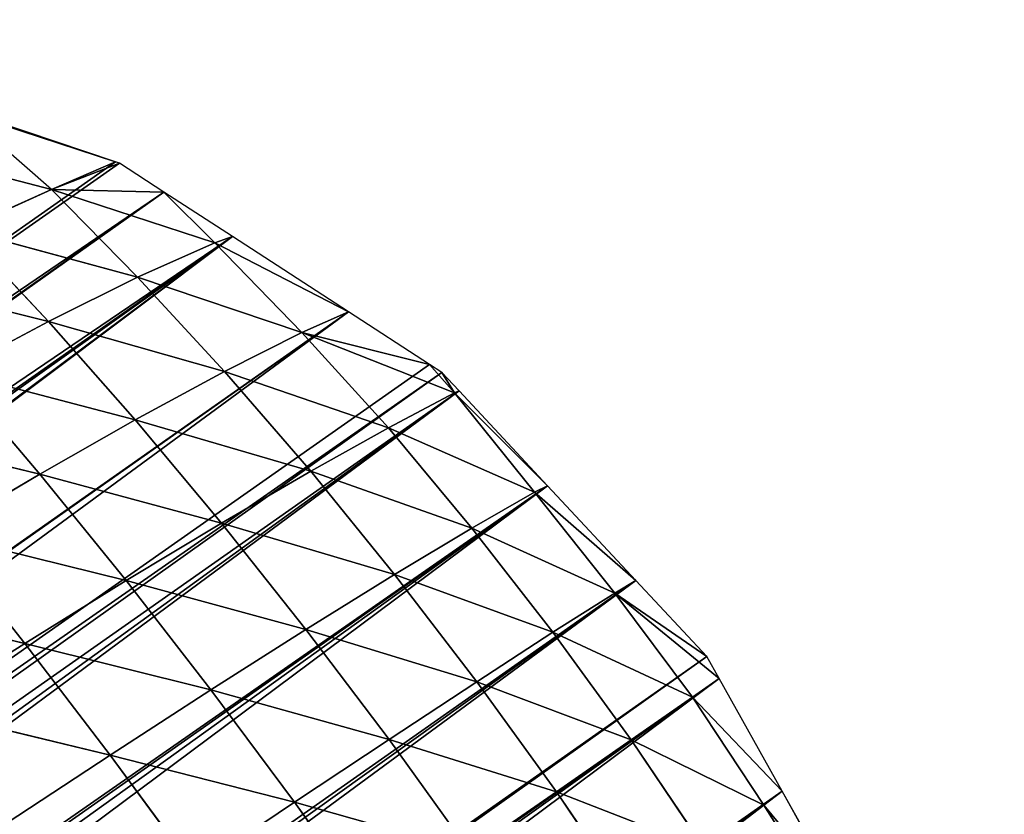
# Model space of a CAD drawing. Units: millimetres. Extents: x -6404 to 6582, y -26247 to 7392.
# Drawn here: x 857 to 996, y -23741 to -23629 of the extents above; entities that cross this region are included whole.
import ezdxf

# ---------------------------------------------------------------- set-up
doc = ezdxf.new("R2010")
doc.units = ezdxf.units.MM

# ---------------------------------------------------------------- blocks, each defined once
blk = doc.blocks.new('Group88_1')
for p, q in [((15224.79, 15274.48), (15229.13, 15274.96)), ((15229.13, 15274.96), (15246.86, 15272.28)), ((15247.14, 15267.72, 4.99), (15229.13, 15274.96)), ((15202.73, 15272), (15224.79, 15274.48)), ((15224.79, 15274.48), (15224.82, 15268.42, 5.74)), ((15247.14, 15267.72, 4.99), (15224.79, 15274.48)), ((15180.66, 15269.53), (15202.73, 15272)), ((15202.73, 15272), (15202.52, 15267.69, 4.88)), ((15224.82, 15268.42, 5.74), (15202.73, 15272)), ((15246.86, 15272.28), (15268.93, 15268.94)), ((15246.86, 15272.28), (15247.14, 15267.72, 4.99)), ((15269.29, 15266.28, 3.31), (15246.86, 15272.28)), ((15202.52, 15267.69, 4.88), (15180.66, 15269.53)), ((15202.52, 15267.69, 4.88), (15224.82, 15268.42, 5.74)), ((15224.82, 15268.42, 5.74), (15247.14, 15267.72, 4.99)), ((15224.82, 15268.42, 5.74), (15224.88, 15254.44, 17.74)), ((15224.82, 15268.42, 5.74), (15247.75, 15254, 17.08)), ((15268.93, 15268.94), (15291, 15265.61)), ((15268.93, 15268.94), (15269.29, 15266.28, 3.31)), ((15291.19, 15264.7, 1.17), (15268.93, 15268.94)), ((15180.35, 15266.51, 3.44), (15202.52, 15267.69, 4.88)), ((15202.52, 15267.69, 4.88), (15202.05, 15253.96, 17.12)), ((15202.52, 15267.69, 4.88), (15224.88, 15254.44, 17.74)), ((15247.14, 15267.72, 4.99), (15269.29, 15266.28, 3.31)), ((15247.14, 15267.72, 4.99), (15247.75, 15254, 17.08)), ((15247.14, 15267.72, 4.99), (15270.43, 15252.79, 15.32)), ((15269.29, 15266.28, 3.31), (15291.19, 15264.7, 1.17)), ((15269.29, 15266.28, 3.31), (15270.43, 15252.79, 15.32)), ((15269.29, 15266.28, 3.31), (15292.78, 15250.88, 12.59)), ((15291, 15265.61), (15295.31, 15264.96)), ((15291, 15265.61), (15291.19, 15264.7, 1.17)), ((15291.19, 15264.7, 1.17), (15295.31, 15264.96)), ((15291.19, 15264.7, 1.17), (15297.66, 15263.93)), ((15291.19, 15264.7, 1.17), (15292.78, 15250.88, 12.59)), ((15291.19, 15264.7, 1.17), (15314.76, 15247.85, 8.38)), ((15295.31, 15264.96), (15297.66, 15263.93)), ((15297.66, 15263.93), (15313.07, 15257.19)), ((15314.76, 15247.85, 8.38), (15297.66, 15263.93)), ((15313.07, 15257.19), (15335.14, 15247.55)), ((15313.07, 15257.19), (15314.76, 15247.85, 8.38)), ((15336.04, 15244.19, 3.3), (15313.07, 15257.19)), ((15202.05, 15253.96, 17.12), (15224.88, 15254.44, 17.74)), ((15202.05, 15253.96, 17.12), (15224.96, 15237.39, 30.34)), ((15224.88, 15254.44, 17.74), (15247.75, 15254, 17.08)), ((15224.88, 15254.44, 17.74), (15224.96, 15237.39, 30.34)), ((15224.88, 15254.44, 17.74), (15248.33, 15237.04, 29.67)), ((15247.75, 15254, 17.08), (15270.43, 15252.79, 15.32)), ((15247.75, 15254, 17.08), (15248.33, 15237.04, 29.67)), ((15247.75, 15254, 17.08), (15271.52, 15236.01, 27.76)), ((15270.43, 15252.79, 15.32), (15292.78, 15250.88, 12.59)), ((15270.43, 15252.79, 15.32), (15271.52, 15236.01, 27.76)), ((15270.43, 15252.79, 15.32), (15294.37, 15234.31, 24.65)), ((15292.78, 15250.88, 12.59), (15314.76, 15247.85, 8.38)), ((15292.78, 15250.88, 12.59), (15294.37, 15234.31, 24.65)), ((15292.78, 15250.88, 12.59), (15316.94, 15231.83, 20.21)), ((15314.76, 15247.85, 8.38), (15336.04, 15244.19, 3.3)), ((15314.76, 15247.85, 8.38), (15316.94, 15231.83, 20.21)), ((15314.76, 15247.85, 8.38), (15338.8, 15228.68, 14.7)), ((15335.14, 15247.55), (15348.17, 15241.86)), ((15335.14, 15247.55), (15336.04, 15244.19, 3.3)), ((15336.04, 15244.19, 3.3), (15348.17, 15241.86)), ((15336.04, 15244.19, 3.3), (15338.8, 15228.68, 14.7)), ((15336.04, 15244.19, 3.3), (15359.66, 15224.91, 8.26)), ((15348.17, 15241.86), (15356.64, 15238.16)), ((15359.66, 15224.91, 8.26), (15348.17, 15241.86)), ((15356.64, 15238.16), (15357.21, 15237.7)), ((15359.66, 15224.91, 8.26), (15356.64, 15238.16)), ((15357.21, 15237.7), (15379.28, 15220.09)), ((15357.21, 15237.7), (15359.66, 15224.91, 8.26)), ((15379.28, 15219.79), (15357.21, 15237.7)), ((15201.62, 15237.03, 29.73), (15224.96, 15237.39, 30.34)), ((15224.96, 15237.39, 30.34), (15248.33, 15237.04, 29.67)), ((15224.96, 15237.39, 30.34), (15225.04, 15217.72, 42.9)), ((15224.96, 15237.39, 30.34), (15248.87, 15217.42, 42.2)), ((15248.33, 15237.04, 29.67), (15271.52, 15236.01, 27.76)), ((15248.33, 15237.04, 29.67), (15248.87, 15217.42, 42.2)), ((15248.33, 15237.04, 29.67), (15272.54, 15216.53, 40.16)), ((15271.52, 15236.01, 27.76), (15294.37, 15234.31, 24.65)), ((15271.52, 15236.01, 27.76), (15272.54, 15216.53, 40.16)), ((15271.52, 15236.01, 27.76), (15295.89, 15215.06, 36.8)), ((15294.37, 15234.31, 24.65), (15316.94, 15231.83, 20.21)), ((15294.37, 15234.31, 24.65), (15295.89, 15215.06, 36.8)), ((15294.37, 15234.31, 24.65), (15318.98, 15212.97, 32.09)), ((15316.94, 15231.83, 20.21), (15338.8, 15228.68, 14.7)), ((15316.94, 15231.83, 20.21), (15318.98, 15212.97, 32.09)), ((15316.94, 15231.83, 20.21), (15341.39, 15210.27, 26.16)), ((15338.8, 15228.68, 14.7), (15359.66, 15224.91, 8.26)), ((15338.8, 15228.68, 14.7), (15341.39, 15210.27, 26.16)), ((15338.8, 15228.68, 14.7), (15362.82, 15206.98, 19.11)), ((15359.66, 15224.91, 8.26), (15379.28, 15219.79)), ((15359.66, 15224.91, 8.26), (15362.82, 15206.98, 19.11)), ((15359.66, 15224.91, 8.26), (15383.45, 15202.97, 10.81)), ((15225.04, 15217.72, 42.9), (15248.87, 15217.42, 42.2)), ((15225.04, 15217.72, 42.9), (15249.36, 15196.23, 53.94)), ((15248.87, 15217.42, 42.2), (15272.54, 15216.53, 40.16)), ((15248.87, 15217.42, 42.2), (15249.36, 15196.23, 53.94)), ((15248.87, 15217.42, 42.2), (15273.44, 15195.51, 51.77)), ((15272.54, 15216.53, 40.16), (15295.89, 15215.06, 36.8)), ((15272.54, 15216.53, 40.16), (15273.44, 15195.51, 51.77)), ((15272.54, 15216.53, 40.16), (15297.23, 15194.28, 48.2)), ((15295.89, 15215.06, 36.8), (15318.98, 15212.97, 32.09)), ((15295.89, 15215.06, 36.8), (15297.23, 15194.28, 48.2)), ((15295.89, 15215.06, 36.8), (15320.77, 15192.54, 43.21)), ((15318.98, 15212.97, 32.09), (15341.39, 15210.27, 26.16)), ((15318.98, 15212.97, 32.09), (15320.77, 15192.54, 43.21)), ((15318.98, 15212.97, 32.09), (15343.67, 15190.28, 36.9)), ((15341.39, 15210.27, 26.16), (15362.82, 15206.98, 19.11)), ((15341.39, 15210.27, 26.16), (15343.67, 15190.28, 36.9)), ((15341.39, 15210.27, 26.16), (15365.66, 15187.5, 29.35)), ((15225.11, 15196.47, 54.68), (15249.36, 15196.23, 53.94)), ((15249.36, 15196.23, 53.94), (15273.44, 15195.51, 51.77)), ((15249.36, 15196.23, 53.94), (15249.79, 15173.69, 64.79)), ((15249.36, 15196.23, 53.94), (15274.23, 15173.08, 62.53)), ((15273.44, 15195.51, 51.77), (15297.23, 15194.28, 48.2)), ((15273.44, 15195.51, 51.77), (15274.23, 15173.08, 62.53)), ((15273.44, 15195.51, 51.77), (15298.41, 15172.05, 58.79)), ((15297.23, 15194.28, 48.2), (15320.77, 15192.54, 43.21)), ((15297.23, 15194.28, 48.2), (15298.41, 15172.05, 58.79)), ((15297.23, 15194.28, 48.2), (15322.35, 15170.59, 53.57)), ((15320.77, 15192.54, 43.21), (15343.67, 15190.28, 36.9)), ((15320.77, 15192.54, 43.21), (15322.35, 15170.59, 53.57)), ((15320.77, 15192.54, 43.21), (15345.69, 15168.68, 46.93)), ((15249.79, 15173.69, 64.79), (15274.23, 15173.08, 62.53)), ((15274.23, 15173.08, 62.53), (15298.41, 15172.05, 58.79)), ((15274.23, 15173.08, 62.53), (15274.91, 15149.86, 72.18)), ((15274.23, 15173.08, 62.53), (15299.42, 15149, 68.3)), ((15298.41, 15172.05, 58.79), (15322.35, 15170.59, 53.57)), ((15298.41, 15172.05, 58.79), (15299.42, 15149, 68.3)), ((15298.41, 15172.05, 58.79), (15323.7, 15147.78, 62.87))]:
    blk.add_line(p, q)
mesh = blk.add_polyface()
corners = [(15445.49, 15146.84), (15445.49, 14756.33), (15440.52, 15153.58), (15451.76, 14778.4), (15448.67, 15142.53), (15452.99, 15131.51), (15456.86, 14800.47), (15461.64, 15109.44), (15461.97, 14822.54), (15467.56, 15094.33), (15463.56, 14829.45), (15465.88, 14844.61), (15467.56, 14855.61), (15469.25, 14866.68), (15470.29, 15087.37), (15472.62, 14888.75), (15473.09, 15080.21), (15473.07, 14891.69), (15474.52, 14910.82), (15474.22, 15065.3), (15475.89, 15043.23), (15476.2, 14932.89), (15477.56, 15021.16), (15477.84, 14954.47), (15477.84, 14954.96), (15477.84, 14999.1), (15477.85, 15017.43), (15477.84, 14977.03), (14971.93, 15021.16), (14971.77, 14999.1), (14971.74, 15018.97), (14971.79, 14988.52), (14971.8, 14977.03), (14971.83, 14954.96), (14971.84, 14947.95), (14973.19, 14932.89), (14973.84, 15043.23), (14975.16, 14910.82), (14975.75, 15065.3), (14977.13, 14888.75), (14977.66, 15087.37), (14978.16, 14877.22), (14977.87, 15089.72), (14982.03, 15099.25), (14980.04, 14866.68), (14982.03, 14855.54), (14986.48, 15109.44), (14983.98, 14844.61), (14987.92, 14822.54), (14996.13, 15131.51), (14990.64, 14807.31), (14992.5, 14800.47), (14998.47, 14778.4), (15004.1, 15149.76), (15004.1, 14757.62), (15004.45, 14756.33), (15004.66, 15151.05), (15009.2, 14738.77), (15006.68, 15153.58), (15024.3, 15175.65), (15010.86, 14734.26), (15018.97, 14712.19), (15026.17, 14692.59), (15026.17, 15177.99), (15041.92, 15197.72), (15027.08, 14690.12), (15033.69, 14672.11), (15035.6, 14668.05), (15045.99, 14645.98), (15046.42, 15203.36), (15048.24, 14641.2), (15048.24, 15204.7), (15056.37, 14623.91), (15068.7, 15219.79), (15063.93, 14607.85), (15067.43, 14601.84), (15070.31, 14596.91), (15070.31, 15220.97), (15080.29, 14579.77), (15092.38, 15237.24), (15092.38, 14559.02), (15098.64, 15241.86), (15093.14, 14557.7), (15099.68, 14546.49), (15100.29, 15243.08), (15107.35, 14535.64), (15114.45, 15248.63), (15114.45, 14525.59), (15136.52, 15257.28), (15122.94, 14513.57), (15136.52, 14494.36), (15153.49, 15263.93), (15138.54, 14491.5), (15140.66, 14488.5), (15156.81, 14469.43), (15158.59, 15265.93), (15158.59, 14467.34), (15162.61, 15267.5), (15175.51, 14447.36), (15180.66, 15269.53), (15180.66, 14441.28), (15186.56, 14434.31), (15202.73, 15272), (15195.68, 14425.29), (15202.73, 14418.32), (15224.79, 15274.48), (15217.98, 14403.22), (15224.79, 14396.47), (15229.13, 15274.96), (15229.13, 14392.18), (15246.86, 15272.28), (15239.55, 14403.22), (15246.86, 14410.95), (15268.93, 15268.94), (15260.41, 14425.29), (15268.93, 14434.31), (15272.37, 14437.95), (15291, 15265.61), (15280, 14447.36), (15291, 14460.93), (15295.31, 15264.96), (15297.9, 14469.43), (15297.66, 15263.93), (15313.07, 15257.19), (15312.03, 14486.85), (15313.07, 14488.36), (15335.14, 15247.55), (15315.24, 14491.5), (15330.53, 14513.57), (15335.14, 14520.23), (15345.81, 14535.64), (15348.17, 15241.86), (15347.87, 14538.61), (15357.21, 14554.55), (15356.64, 15238.16), (15357.21, 15237.7), (15379.28, 15219.79), (15359.06, 14557.7), (15371.99, 14579.77), (15379.28, 14592.22), (15379.7, 14592.93), (15379.65, 15219.79), (15401.35, 15202.47), (15384.05, 14601.84), (15394.83, 14623.91), (15401.35, 14637.27), (15405.61, 14645.98), (15407.3, 15197.72), (15407.33, 14649.51), (15423.42, 15175.65), (15414.71, 14668.05), (15423.42, 14689.96), (15423.42, 14690.12), (15424.25, 15175.65), (15431.91, 14712.19), (15438.8, 14734.26), (15445.49, 14755.65)]
mesh.append_faces([[corners[k] for k in face] for face in [(25, 22, 26), (24, 25, 27), (28, 29, 30)]], dxfattribs={"vtx0": -1})
mesh.append_faces([[corners[k] for k in face] for face in [(0, 1, 2), (1, 0, 3), (3, 5, 6), (6, 7, 8), (8, 9, 10), (10, 9, 11), (11, 9, 12), (12, 9, 13), (13, 14, 15), (15, 16, 17), (17, 16, 18), (18, 20, 21), (21, 22, 23), (23, 22, 24), (29, 28, 31), (31, 28, 32), (32, 28, 33), (33, 28, 34), (34, 28, 35), (35, 36, 37), (37, 38, 39), (39, 40, 41), (41, 43, 44), (44, 43, 45), (45, 46, 47), (47, 46, 48), (48, 49, 50), (50, 49, 51), (51, 49, 52), (52, 53, 54), (54, 53, 55), (55, 56, 57), (57, 59, 60), (60, 59, 61), (61, 59, 62), (62, 64, 65), (65, 64, 66), (66, 64, 67), (67, 64, 68), (68, 69, 70), (70, 71, 72), (72, 73, 74), (74, 73, 75), (75, 73, 76), (76, 77, 78), (78, 79, 80), (80, 81, 82), (82, 81, 83), (83, 84, 85), (85, 86, 87), (87, 88, 89), (89, 88, 90), (90, 91, 92), (92, 91, 93), (93, 91, 94), (94, 95, 96), (96, 97, 98), (98, 99, 100), (100, 99, 101), (101, 102, 103), (103, 102, 104), (104, 105, 106), (106, 105, 107), (107, 108, 109), (109, 110, 111), (111, 110, 112), (112, 113, 114), (114, 113, 115), (115, 113, 116), (116, 117, 118), (118, 117, 119), (119, 120, 121), (121, 123, 124), (124, 123, 125), (125, 126, 127), (127, 126, 128), (128, 126, 129), (129, 126, 130), (130, 131, 132), (132, 131, 133), (133, 136, 137), (137, 136, 138), (138, 136, 139), (139, 136, 140), (140, 142, 143), (143, 142, 144), (144, 142, 145), (145, 142, 146), (146, 147, 148), (148, 149, 150), (150, 149, 151), (151, 149, 152), (152, 153, 154), (154, 2, 155), (155, 2, 156), (156, 2, 1)]], dxfattribs={"vtx0": -1, "vtx1": -1})
mesh.append_faces([[corners[k] for k in face] for face in [(24, 22, 25)]], dxfattribs={"vtx0": -1, "vtx1": -1, "vtx2": -1})
mesh.append_faces([[corners[k] for k in face] for face in [(3, 0, 4), (3, 4, 5), (6, 5, 7), (8, 7, 9), (13, 9, 14), (15, 14, 16), (18, 16, 19), (18, 19, 20), (21, 20, 22), (35, 28, 36), (37, 36, 38), (39, 38, 40), (41, 40, 42), (41, 42, 43), (45, 43, 46), (48, 46, 49), (52, 49, 53), (55, 53, 56), (57, 56, 58), (57, 58, 59), (62, 59, 63), (62, 63, 64), (68, 64, 69), (70, 69, 71), (72, 71, 73), (76, 73, 77), (78, 77, 79), (80, 79, 81), (83, 81, 84), (85, 84, 86), (87, 86, 88), (90, 88, 91), (94, 91, 95), (96, 95, 97), (98, 97, 99), (101, 99, 102), (104, 102, 105), (107, 105, 108), (109, 108, 110), (112, 110, 113), (116, 113, 117), (119, 117, 120), (121, 120, 122), (121, 122, 123), (125, 123, 126), (130, 126, 131), (133, 131, 134), (133, 134, 135), (133, 135, 136), (140, 136, 141), (140, 141, 142), (146, 142, 147), (148, 147, 149), (152, 149, 153), (154, 153, 2)]], dxfattribs={"vtx0": -1, "vtx2": -1})
mesh = blk.add_polyface()
corners = [(15247.14, 15267.72, 4.99), (15224.79, 15274.48), (15229.13, 15274.96)]
mesh.append_faces([[corners[k] for k in face] for face in [(0, 1, 2)]])
mesh = blk.add_polyface()
corners = [(15247.14, 15267.72, 4.99), (15229.13, 15274.96), (15246.86, 15272.28)]
mesh.append_faces([[corners[k] for k in face] for face in [(0, 1, 2)]])
mesh = blk.add_polyface()
corners = [(15224.82, 15268.42, 5.74), (15202.73, 15272), (15224.79, 15274.48)]
mesh.append_faces([[corners[k] for k in face] for face in [(0, 1, 2)]])
mesh = blk.add_polyface()
corners = [(15247.14, 15267.72, 4.99), (15224.82, 15268.42, 5.74), (15224.79, 15274.48)]
mesh.append_faces([[corners[k] for k in face] for face in [(0, 1, 2)]])
mesh = blk.add_polyface()
corners = [(15202.52, 15267.69, 4.88), (15180.66, 15269.53), (15202.73, 15272)]
mesh.append_faces([[corners[k] for k in face] for face in [(0, 1, 2)]])
mesh = blk.add_polyface()
corners = [(15224.82, 15268.42, 5.74), (15202.52, 15267.69, 4.88), (15202.73, 15272)]
mesh.append_faces([[corners[k] for k in face] for face in [(0, 1, 2)]])
mesh = blk.add_polyface()
corners = [(15269.29, 15266.28, 3.31), (15246.86, 15272.28), (15268.93, 15268.94)]
mesh.append_faces([[corners[k] for k in face] for face in [(0, 1, 2)]])
mesh = blk.add_polyface()
corners = [(15247.14, 15267.72, 4.99), (15246.86, 15272.28), (15269.29, 15266.28, 3.31)]
mesh.append_faces([[corners[k] for k in face] for face in [(0, 1, 2)]])
mesh = blk.add_polyface()
corners = [(15202.52, 15267.69, 4.88), (15180.35, 15266.51, 3.44), (15180.66, 15269.53)]
mesh.append_faces([[corners[k] for k in face] for face in [(0, 1, 2)]])
mesh = blk.add_polyface()
corners = [(15224.88, 15254.44, 17.74), (15202.52, 15267.69, 4.88), (15224.82, 15268.42, 5.74)]
mesh.append_faces([[corners[k] for k in face] for face in [(0, 1, 2)]])
mesh = blk.add_polyface()
corners = [(15247.75, 15254, 17.08), (15224.88, 15254.44, 17.74), (15224.82, 15268.42, 5.74)]
mesh.append_faces([[corners[k] for k in face] for face in [(0, 1, 2)]])
mesh = blk.add_polyface()
corners = [(15247.75, 15254, 17.08), (15224.82, 15268.42, 5.74), (15247.14, 15267.72, 4.99)]
mesh.append_faces([[corners[k] for k in face] for face in [(0, 1, 2)]])
mesh = blk.add_polyface()
corners = [(15291.19, 15264.7, 1.17), (15268.93, 15268.94), (15291, 15265.61)]
mesh.append_faces([[corners[k] for k in face] for face in [(0, 1, 2)]])
mesh = blk.add_polyface()
corners = [(15269.29, 15266.28, 3.31), (15268.93, 15268.94), (15291.19, 15264.7, 1.17)]
mesh.append_faces([[corners[k] for k in face] for face in [(0, 1, 2)]])
mesh = blk.add_polyface()
corners = [(15202.52, 15267.69, 4.88), (15202.05, 15253.96, 17.12), (15180.35, 15266.51, 3.44)]
mesh.append_faces([[corners[k] for k in face] for face in [(0, 1, 2)]])
mesh = blk.add_polyface()
corners = [(15224.88, 15254.44, 17.74), (15202.05, 15253.96, 17.12), (15202.52, 15267.69, 4.88)]
mesh.append_faces([[corners[k] for k in face] for face in [(0, 1, 2)]])
mesh = blk.add_polyface()
corners = [(15270.43, 15252.79, 15.32), (15247.75, 15254, 17.08), (15247.14, 15267.72, 4.99)]
mesh.append_faces([[corners[k] for k in face] for face in [(0, 1, 2)]])
mesh = blk.add_polyface()
corners = [(15270.43, 15252.79, 15.32), (15247.14, 15267.72, 4.99), (15269.29, 15266.28, 3.31)]
mesh.append_faces([[corners[k] for k in face] for face in [(0, 1, 2)]])
mesh = blk.add_polyface()
corners = [(15292.78, 15250.88, 12.59), (15270.43, 15252.79, 15.32), (15269.29, 15266.28, 3.31)]
mesh.append_faces([[corners[k] for k in face] for face in [(0, 1, 2)]])
mesh = blk.add_polyface()
corners = [(15292.78, 15250.88, 12.59), (15269.29, 15266.28, 3.31), (15291.19, 15264.7, 1.17)]
mesh.append_faces([[corners[k] for k in face] for face in [(0, 1, 2)]])
mesh = blk.add_polyface()
corners = [(15291.19, 15264.7, 1.17), (15291, 15265.61), (15295.31, 15264.96)]
mesh.append_faces([[corners[k] for k in face] for face in [(0, 1, 2)]])
mesh = blk.add_polyface()
corners = [(15297.66, 15263.93), (15291.19, 15264.7, 1.17), (15295.31, 15264.96)]
mesh.append_faces([[corners[k] for k in face] for face in [(0, 1, 2)]])
mesh = blk.add_polyface()
corners = [(15314.76, 15247.85, 8.38), (15292.78, 15250.88, 12.59), (15291.19, 15264.7, 1.17)]
mesh.append_faces([[corners[k] for k in face] for face in [(0, 1, 2)]])
mesh = blk.add_polyface()
corners = [(15314.76, 15247.85, 8.38), (15291.19, 15264.7, 1.17), (15297.66, 15263.93)]
mesh.append_faces([[corners[k] for k in face] for face in [(0, 1, 2)]])
mesh = blk.add_polyface()
corners = [(15314.76, 15247.85, 8.38), (15297.66, 15263.93), (15313.07, 15257.19)]
mesh.append_faces([[corners[k] for k in face] for face in [(0, 1, 2)]])
mesh = blk.add_polyface()
corners = [(15336.04, 15244.19, 3.3), (15313.07, 15257.19), (15335.14, 15247.55)]
mesh.append_faces([[corners[k] for k in face] for face in [(0, 1, 2)]])
mesh = blk.add_polyface()
corners = [(15336.04, 15244.19, 3.3), (15314.76, 15247.85, 8.38), (15313.07, 15257.19)]
mesh.append_faces([[corners[k] for k in face] for face in [(0, 1, 2)]])
mesh = blk.add_polyface()
corners = [(15224.96, 15237.39, 30.34), (15201.62, 15237.03, 29.73), (15202.05, 15253.96, 17.12)]
mesh.append_faces([[corners[k] for k in face] for face in [(0, 1, 2)]])
mesh = blk.add_polyface()
corners = [(15224.96, 15237.39, 30.34), (15202.05, 15253.96, 17.12), (15224.88, 15254.44, 17.74)]
mesh.append_faces([[corners[k] for k in face] for face in [(0, 1, 2)]])
mesh = blk.add_polyface()
corners = [(15248.33, 15237.04, 29.67), (15224.96, 15237.39, 30.34), (15224.88, 15254.44, 17.74)]
mesh.append_faces([[corners[k] for k in face] for face in [(0, 1, 2)]])
mesh = blk.add_polyface()
corners = [(15248.33, 15237.04, 29.67), (15224.88, 15254.44, 17.74), (15247.75, 15254, 17.08)]
mesh.append_faces([[corners[k] for k in face] for face in [(0, 1, 2)]])
mesh = blk.add_polyface()
corners = [(15271.52, 15236.01, 27.76), (15248.33, 15237.04, 29.67), (15247.75, 15254, 17.08)]
mesh.append_faces([[corners[k] for k in face] for face in [(0, 1, 2)]])
mesh = blk.add_polyface()
corners = [(15271.52, 15236.01, 27.76), (15247.75, 15254, 17.08), (15270.43, 15252.79, 15.32)]
mesh.append_faces([[corners[k] for k in face] for face in [(0, 1, 2)]])
mesh = blk.add_polyface()
corners = [(15294.37, 15234.31, 24.65), (15271.52, 15236.01, 27.76), (15270.43, 15252.79, 15.32)]
mesh.append_faces([[corners[k] for k in face] for face in [(0, 1, 2)]])
mesh = blk.add_polyface()
corners = [(15294.37, 15234.31, 24.65), (15270.43, 15252.79, 15.32), (15292.78, 15250.88, 12.59)]
mesh.append_faces([[corners[k] for k in face] for face in [(0, 1, 2)]])
mesh = blk.add_polyface()
corners = [(15316.94, 15231.83, 20.21), (15294.37, 15234.31, 24.65), (15292.78, 15250.88, 12.59)]
mesh.append_faces([[corners[k] for k in face] for face in [(0, 1, 2)]])
mesh = blk.add_polyface()
corners = [(15316.94, 15231.83, 20.21), (15292.78, 15250.88, 12.59), (15314.76, 15247.85, 8.38)]
mesh.append_faces([[corners[k] for k in face] for face in [(0, 1, 2)]])
mesh = blk.add_polyface()
corners = [(15338.8, 15228.68, 14.7), (15316.94, 15231.83, 20.21), (15314.76, 15247.85, 8.38)]
mesh.append_faces([[corners[k] for k in face] for face in [(0, 1, 2)]])
mesh = blk.add_polyface()
corners = [(15338.8, 15228.68, 14.7), (15314.76, 15247.85, 8.38), (15336.04, 15244.19, 3.3)]
mesh.append_faces([[corners[k] for k in face] for face in [(0, 1, 2)]])
mesh = blk.add_polyface()
corners = [(15336.04, 15244.19, 3.3), (15335.14, 15247.55), (15348.17, 15241.86)]
mesh.append_faces([[corners[k] for k in face] for face in [(0, 1, 2)]])
mesh = blk.add_polyface()
corners = [(15359.66, 15224.91, 8.26), (15338.8, 15228.68, 14.7), (15336.04, 15244.19, 3.3)]
mesh.append_faces([[corners[k] for k in face] for face in [(0, 1, 2)]])
mesh = blk.add_polyface()
corners = [(15359.66, 15224.91, 8.26), (15336.04, 15244.19, 3.3), (15348.17, 15241.86)]
mesh.append_faces([[corners[k] for k in face] for face in [(0, 1, 2)]])
mesh = blk.add_polyface()
corners = [(15359.66, 15224.91, 8.26), (15348.17, 15241.86), (15356.64, 15238.16)]
mesh.append_faces([[corners[k] for k in face] for face in [(0, 1, 2)]])
mesh = blk.add_polyface()
corners = [(15359.66, 15224.91, 8.26), (15356.64, 15238.16), (15357.21, 15237.7)]
mesh.append_faces([[corners[k] for k in face] for face in [(0, 1, 2)]])
mesh = blk.add_polyface()
corners = [(15379.28, 15219.79), (15357.21, 15237.7), (15379.28, 15220.09)]
mesh.append_faces([[corners[k] for k in face] for face in [(0, 1, 2)]])
mesh = blk.add_polyface()
corners = [(15379.28, 15219.79), (15359.66, 15224.91, 8.26), (15357.21, 15237.7)]
mesh.append_faces([[corners[k] for k in face] for face in [(0, 1, 2)]])
mesh = blk.add_polyface()
corners = [(15225.04, 15217.72, 42.9), (15201.62, 15237.03, 29.73), (15224.96, 15237.39, 30.34)]
mesh.append_faces([[corners[k] for k in face] for face in [(0, 1, 2)]])
mesh = blk.add_polyface()
corners = [(15248.87, 15217.42, 42.2), (15225.04, 15217.72, 42.9), (15224.96, 15237.39, 30.34)]
mesh.append_faces([[corners[k] for k in face] for face in [(0, 1, 2)]])
mesh = blk.add_polyface()
corners = [(15248.87, 15217.42, 42.2), (15224.96, 15237.39, 30.34), (15248.33, 15237.04, 29.67)]
mesh.append_faces([[corners[k] for k in face] for face in [(0, 1, 2)]])
mesh = blk.add_polyface()
corners = [(15272.54, 15216.53, 40.16), (15248.87, 15217.42, 42.2), (15248.33, 15237.04, 29.67)]
mesh.append_faces([[corners[k] for k in face] for face in [(0, 1, 2)]])
mesh = blk.add_polyface()
corners = [(15272.54, 15216.53, 40.16), (15248.33, 15237.04, 29.67), (15271.52, 15236.01, 27.76)]
mesh.append_faces([[corners[k] for k in face] for face in [(0, 1, 2)]])
mesh = blk.add_polyface()
corners = [(15295.89, 15215.06, 36.8), (15272.54, 15216.53, 40.16), (15271.52, 15236.01, 27.76)]
mesh.append_faces([[corners[k] for k in face] for face in [(0, 1, 2)]])
mesh = blk.add_polyface()
corners = [(15295.89, 15215.06, 36.8), (15271.52, 15236.01, 27.76), (15294.37, 15234.31, 24.65)]
mesh.append_faces([[corners[k] for k in face] for face in [(0, 1, 2)]])
mesh = blk.add_polyface()
corners = [(15318.98, 15212.97, 32.09), (15295.89, 15215.06, 36.8), (15294.37, 15234.31, 24.65)]
mesh.append_faces([[corners[k] for k in face] for face in [(0, 1, 2)]])
mesh = blk.add_polyface()
corners = [(15318.98, 15212.97, 32.09), (15294.37, 15234.31, 24.65), (15316.94, 15231.83, 20.21)]
mesh.append_faces([[corners[k] for k in face] for face in [(0, 1, 2)]])
mesh = blk.add_polyface()
corners = [(15341.39, 15210.27, 26.16), (15318.98, 15212.97, 32.09), (15316.94, 15231.83, 20.21)]
mesh.append_faces([[corners[k] for k in face] for face in [(0, 1, 2)]])
mesh = blk.add_polyface()
corners = [(15341.39, 15210.27, 26.16), (15316.94, 15231.83, 20.21), (15338.8, 15228.68, 14.7)]
mesh.append_faces([[corners[k] for k in face] for face in [(0, 1, 2)]])
mesh = blk.add_polyface()
corners = [(15362.82, 15206.98, 19.11), (15341.39, 15210.27, 26.16), (15338.8, 15228.68, 14.7)]
mesh.append_faces([[corners[k] for k in face] for face in [(0, 1, 2)]])
mesh = blk.add_polyface()
corners = [(15362.82, 15206.98, 19.11), (15338.8, 15228.68, 14.7), (15359.66, 15224.91, 8.26)]
mesh.append_faces([[corners[k] for k in face] for face in [(0, 1, 2)]])
mesh = blk.add_polyface()
corners = [(15383.45, 15202.97, 10.81), (15362.82, 15206.98, 19.11), (15359.66, 15224.91, 8.26)]
mesh.append_faces([[corners[k] for k in face] for face in [(0, 1, 2)]])
mesh = blk.add_polyface()
corners = [(15383.45, 15202.97, 10.81), (15359.66, 15224.91, 8.26), (15379.28, 15219.79)]
mesh.append_faces([[corners[k] for k in face] for face in [(0, 1, 2)]])
mesh = blk.add_polyface()
corners = [(15249.36, 15196.23, 53.94), (15225.11, 15196.47, 54.68), (15225.04, 15217.72, 42.9)]
mesh.append_faces([[corners[k] for k in face] for face in [(0, 1, 2)]])
mesh = blk.add_polyface()
corners = [(15249.36, 15196.23, 53.94), (15225.04, 15217.72, 42.9), (15248.87, 15217.42, 42.2)]
mesh.append_faces([[corners[k] for k in face] for face in [(0, 1, 2)]])
mesh = blk.add_polyface()
corners = [(15273.44, 15195.51, 51.77), (15249.36, 15196.23, 53.94), (15248.87, 15217.42, 42.2)]
mesh.append_faces([[corners[k] for k in face] for face in [(0, 1, 2)]])
mesh = blk.add_polyface()
corners = [(15273.44, 15195.51, 51.77), (15248.87, 15217.42, 42.2), (15272.54, 15216.53, 40.16)]
mesh.append_faces([[corners[k] for k in face] for face in [(0, 1, 2)]])
mesh = blk.add_polyface()
corners = [(15297.23, 15194.28, 48.2), (15273.44, 15195.51, 51.77), (15272.54, 15216.53, 40.16)]
mesh.append_faces([[corners[k] for k in face] for face in [(0, 1, 2)]])
mesh = blk.add_polyface()
corners = [(15297.23, 15194.28, 48.2), (15272.54, 15216.53, 40.16), (15295.89, 15215.06, 36.8)]
mesh.append_faces([[corners[k] for k in face] for face in [(0, 1, 2)]])
mesh = blk.add_polyface()
corners = [(15320.77, 15192.54, 43.21), (15297.23, 15194.28, 48.2), (15295.89, 15215.06, 36.8)]
mesh.append_faces([[corners[k] for k in face] for face in [(0, 1, 2)]])
mesh = blk.add_polyface()
corners = [(15320.77, 15192.54, 43.21), (15295.89, 15215.06, 36.8), (15318.98, 15212.97, 32.09)]
mesh.append_faces([[corners[k] for k in face] for face in [(0, 1, 2)]])
mesh = blk.add_polyface()
corners = [(15343.67, 15190.28, 36.9), (15320.77, 15192.54, 43.21), (15318.98, 15212.97, 32.09)]
mesh.append_faces([[corners[k] for k in face] for face in [(0, 1, 2)]])
mesh = blk.add_polyface()
corners = [(15343.67, 15190.28, 36.9), (15318.98, 15212.97, 32.09), (15341.39, 15210.27, 26.16)]
mesh.append_faces([[corners[k] for k in face] for face in [(0, 1, 2)]])
mesh = blk.add_polyface()
corners = [(15365.66, 15187.5, 29.35), (15343.67, 15190.28, 36.9), (15341.39, 15210.27, 26.16)]
mesh.append_faces([[corners[k] for k in face] for face in [(0, 1, 2)]])
mesh = blk.add_polyface()
corners = [(15365.66, 15187.5, 29.35), (15341.39, 15210.27, 26.16), (15362.82, 15206.98, 19.11)]
mesh.append_faces([[corners[k] for k in face] for face in [(0, 1, 2)]])
mesh = blk.add_polyface()
corners = [(15249.79, 15173.69, 64.79), (15225.11, 15196.47, 54.68), (15249.36, 15196.23, 53.94)]
mesh.append_faces([[corners[k] for k in face] for face in [(0, 1, 2)]])
mesh = blk.add_polyface()
corners = [(15274.23, 15173.08, 62.53), (15249.79, 15173.69, 64.79), (15249.36, 15196.23, 53.94)]
mesh.append_faces([[corners[k] for k in face] for face in [(0, 1, 2)]])
mesh = blk.add_polyface()
corners = [(15274.23, 15173.08, 62.53), (15249.36, 15196.23, 53.94), (15273.44, 15195.51, 51.77)]
mesh.append_faces([[corners[k] for k in face] for face in [(0, 1, 2)]])
mesh = blk.add_polyface()
corners = [(15298.41, 15172.05, 58.79), (15274.23, 15173.08, 62.53), (15273.44, 15195.51, 51.77)]
mesh.append_faces([[corners[k] for k in face] for face in [(0, 1, 2)]])
mesh = blk.add_polyface()
corners = [(15298.41, 15172.05, 58.79), (15273.44, 15195.51, 51.77), (15297.23, 15194.28, 48.2)]
mesh.append_faces([[corners[k] for k in face] for face in [(0, 1, 2)]])
mesh = blk.add_polyface()
corners = [(15322.35, 15170.59, 53.57), (15298.41, 15172.05, 58.79), (15297.23, 15194.28, 48.2)]
mesh.append_faces([[corners[k] for k in face] for face in [(0, 1, 2)]])
mesh = blk.add_polyface()
corners = [(15322.35, 15170.59, 53.57), (15297.23, 15194.28, 48.2), (15320.77, 15192.54, 43.21)]
mesh.append_faces([[corners[k] for k in face] for face in [(0, 1, 2)]])
mesh = blk.add_polyface()
corners = [(15345.69, 15168.68, 46.93), (15322.35, 15170.59, 53.57), (15320.77, 15192.54, 43.21)]
mesh.append_faces([[corners[k] for k in face] for face in [(0, 1, 2)]])
mesh = blk.add_polyface()
corners = [(15345.69, 15168.68, 46.93), (15320.77, 15192.54, 43.21), (15343.67, 15190.28, 36.9)]
mesh.append_faces([[corners[k] for k in face] for face in [(0, 1, 2)]])
mesh = blk.add_polyface()
corners = [(15274.91, 15149.86, 72.18), (15249.79, 15173.69, 64.79), (15274.23, 15173.08, 62.53)]
mesh.append_faces([[corners[k] for k in face] for face in [(0, 1, 2)]])
mesh = blk.add_polyface()
corners = [(15299.42, 15149, 68.3), (15274.91, 15149.86, 72.18), (15274.23, 15173.08, 62.53)]
mesh.append_faces([[corners[k] for k in face] for face in [(0, 1, 2)]])
mesh = blk.add_polyface()
corners = [(15299.42, 15149, 68.3), (15274.23, 15173.08, 62.53), (15298.41, 15172.05, 58.79)]
mesh.append_faces([[corners[k] for k in face] for face in [(0, 1, 2)]])
mesh = blk.add_polyface()
corners = [(15323.7, 15147.78, 62.87), (15299.42, 15149, 68.3), (15298.41, 15172.05, 58.79)]
mesh.append_faces([[corners[k] for k in face] for face in [(0, 1, 2)]])
mesh = blk.add_polyface()
corners = [(15323.7, 15147.78, 62.87), (15298.41, 15172.05, 58.79), (15322.35, 15170.59, 53.57)]
mesh.append_faces([[corners[k] for k in face] for face in [(0, 1, 2)]])

msp = doc.modelspace()

# ---------------------------------------------------------------- block references
at = {"color": 52, "true_color": 0xd3ca2b, "extrusion": (-6.61555e-18, -4.19832e-18, -1), "xscale": 0.8189999999999984, "yscale": 0.7534799999999985, "zscale": -1.996721999999998, "rotation": 54.90000000002807}
msp.add_blockref('Group88_1', (1290.89, -40541.14), dxfattribs=at)

doc.saveas('drawing.dxf')
